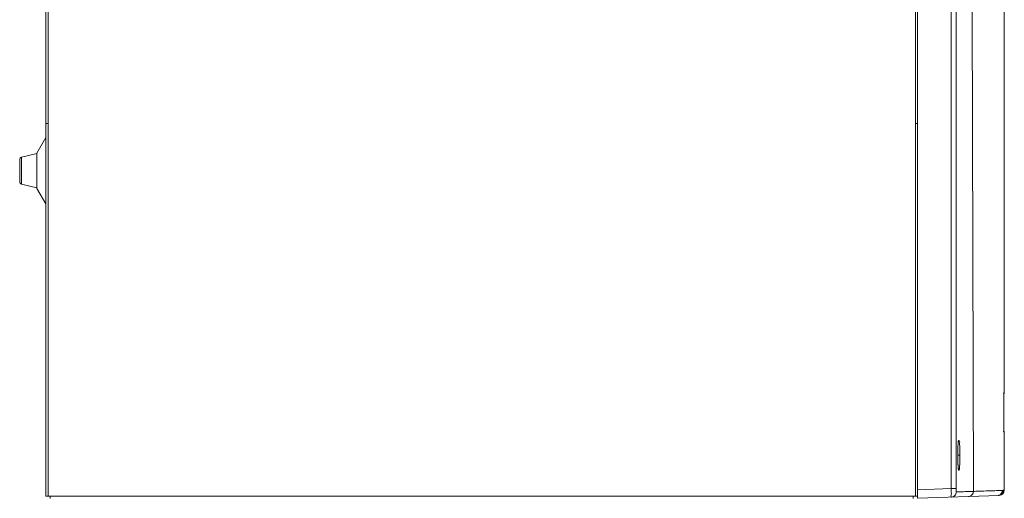
# Model space of a CAD drawing. Units: inches. Extents: x 22424 to 41300, y -146 to 33009.
# Drawn here: x 26550 to 27123, y 11251 to 11529 of the extents above; entities that cross this region are included whole.
import ezdxf

# ---------------------------------------------------------------- set-up
doc = ezdxf.new("R2010")
doc.units = ezdxf.units.IN
doc.header["$MEASUREMENT"] = 0
doc.layers.add('Komponenten', color=7, linetype='Continuous', lineweight=9)

# ---------------------------------------------------------------- blocks, each defined once
blk = doc.blocks.new('ComfoAir 350 mit ComfoCool')
at = {"linetype": 'Continuous'}
for p, q in [((1063.37, 396.5), (1063.37, 1053.98)), ((557.82, 1031.72), (557.82, 397.72)), ((1062.12, 397.72), (1062.12, 1031.72)), ((556.57, 397.72), (556.57, 1021.85)), ((1082.93, 669.29), (1082.93, 795.88)), ((1085.82, 795.88), (1085.82, 402.17)), ((1113.85, 457.97), (1113.85, 782.59)), ((1095.16, 679.98), (1095.87, 400.53)), ((1082.93, 402.17), (1082.93, 669.29)), ((557.82, 614.38), (556.57, 614.38)), ((1063.37, 614.38), (1062.12, 614.38)), ((551.32, 597.16), (556.57, 606.25)), ((542.39, 594.66), (551.32, 596.89)), ((551.32, 597.16), (551.32, 576.63)), ((541.33, 593.28), (541.33, 580.51)), ((542.39, 594.66), (542.39, 579.13)), ((542.39, 579.13), (551.32, 576.9)), ((551.32, 576.63), (556.57, 567.54)), ((1113.52, 454.46), (1113.53, 454.99)), ((1113.52, 453.89), (1113.52, 454.46)), ((1113.52, 453.28), (1113.52, 453.89)), ((1113.52, 452.64), (1113.52, 453.28)), ((1113.52, 440.24), (1113.52, 452.64)), ((1113.53, 455.94), (1113.54, 456.34)), ((1113.53, 455.49), (1113.53, 455.94)), ((1113.53, 454.99), (1113.53, 455.49)), ((1113.54, 456.7), (1113.55, 457.01)), ((1113.54, 456.34), (1113.54, 456.7)), ((1113.55, 457.27), (1113.56, 457.48)), ((1113.55, 457.01), (1113.55, 457.27)), ((1113.58, 457.97), (1113.85, 457.97)), ((1113.52, 439.45), (1113.52, 440.24)), ((1113.52, 438.71), (1113.52, 439.45)), ((1113.53, 438.02), (1113.52, 438.71)), ((1113.53, 437.4), (1113.53, 438.02)), ((1113.54, 436.85), (1113.53, 437.4)), ((1113.54, 436.38), (1113.54, 436.85)), ((1113.55, 435.98), (1113.54, 436.38)), ((1113.55, 435.65), (1113.55, 435.98)), ((1113.56, 435.48), (1113.55, 435.65)), ((1113.56, 435.34), (1113.56, 435.48)), ((1113.85, 434.98), (1113.58, 434.98)), ((1113.85, 401.16), (1113.85, 434.98)), ((1086.77, 421.49), (1086.76, 421.49)), ((1086.77, 421.49), (1086.77, 421.99)), ((1086.77, 421.49), (1088.08, 421.49)), ((1082.93, 402.17), (1063.37, 401.49)), ((1082.93, 402.17), (1085.82, 402.17)), ((1113.15, 401.16), (1113.85, 401.16)), ((556.57, 397.72), (559.07, 397.72)), ((559.07, 397.72), (1060.87, 397.72)), ((559.07, 397.72), (559.07, 396.47)), ((1060.87, 397.72), (1063.37, 397.72)), ((1060.87, 396.47), (1060.87, 397.72)), ((1063.37, 396.5), (1110.95, 398.16))]:
    blk.add_line(p, q, dxfattribs=at)
for points in [[(1113.56, 457.48), (1113.56, 457.64), (1113.57, 457.7), (1113.57, 457.75), (1113.57, 457.78)], [(1113.57, 435.18), (1113.57, 435.17), (1113.57, 435.16), (1113.57, 435.17), (1113.57, 435.19), (1113.57, 435.23), (1113.56, 435.28), (1113.56, 435.34)], [(1086.79, 423.65), (1086.8, 424.18), (1086.81, 424.69), (1086.83, 425.18), (1086.85, 425.66), (1086.87, 426.11), (1086.89, 426.55), (1086.91, 426.96), (1086.93, 427.34), (1086.96, 427.7), (1086.98, 428.04), (1087.01, 428.35), (1087.04, 428.64), (1087.06, 428.9), (1087.09, 429.13), (1087.12, 429.33), (1087.15, 429.51), (1087.17, 429.65), (1087.19, 429.76), (1087.21, 429.83), (1087.21, 429.85)], [(1086.77, 421.99), (1086.77, 422.55), (1086.78, 423.11), (1086.79, 423.65)], [(1086.79, 419.22), (1086.78, 419.76), (1086.77, 420.31), (1086.77, 420.86), (1086.77, 421.49)], [(1087.22, 413.13), (1087.21, 413.14), (1087.19, 413.21), (1087.17, 413.32), (1087.15, 413.46), (1087.12, 413.63), (1087.09, 413.83), (1087.07, 414.05), (1087.04, 414.31), (1087.01, 414.59), (1086.99, 414.89), (1086.96, 415.22), (1086.94, 415.58), (1086.91, 415.96), (1086.89, 416.36), (1086.87, 416.79), (1086.85, 417.24), (1086.83, 417.71), (1086.82, 418.2), (1086.8, 418.7), (1086.79, 419.22)]]:
    blk.add_lwpolyline(points, dxfattribs=at)
for centre, radius, start, end in [((542.73, 593.3), 1.4, 104.0362, 180), ((542.73, 580.49), 1.4, 180, 255.9638), ((1112.35, 457.97), 1.5, 323.7898, 351.1537), ((1112.35, 434.98), 1.5, 0, 36.2122), ((1110.85, 401.16), 3, 272.0001, 0.0518)]:
    blk.add_arc(centre, radius, start, end, dxfattribs=at)
for points, start_tangent, end_tangent in [([(1113.53, 455.71), (1113.55, 456.92), (1113.58, 457.97)], (0.096052, 0.995376), (0.999998, 0.002024)), ([(1113.51, 454.6), (1113.51, 455.23)], (-0.022298, 0.999751), (0.016099, 0.99987)), ([(1113.51, 455.23), (1113.53, 455.71)], (0.016099, 0.99987), (0.096052, 0.995376)), ([(1113.52, 454.45), (1113.51, 454.6)], (-0.022979, 0.999736), (-0.022298, 0.999751)), ([(1113.52, 453.79), (1113.52, 454.17), (1113.52, 454.45)], (-0.00214, 0.999998), (-0.022979, 0.999736)), ([(1113.52, 453.04), (1113.52, 453.79)], (0.008326, 0.999965), (-0.00214, 0.999998)), ([(1113.52, 452.84), (1113.52, 453.04)], (0.006933, 0.999976), (0.008326, 0.999965)), ([(1113.52, 452.47), (1113.52, 452.84)], (0.000002, 1), (0.006933, 0.999976)), ([(1113.58, 434.98), (1113.55, 436.03), (1113.53, 437.25)], (-0.999979, 0.006477), (-0.095973, 0.995384)), ([(1113.51, 437.67), (1113.51, 438.24)], (-0.021872, 0.999761), (0.019797, 0.999804)), ([(1113.51, 438.5), (1113.52, 438.78), (1113.52, 439.12)], (0.023026, 0.999735), (0.003546, 0.999994)), ([(1113.51, 438.24), (1113.51, 438.5)], (0.019797, 0.999804), (0.023026, 0.999735)), ([(1113.51, 437.56), (1113.51, 437.67)], (-0.037337, 0.999303), (-0.021872, 0.999761)), ([(1113.53, 437.25), (1113.51, 437.56)], (-0.095973, 0.995384), (-0.037337, 0.999303)), ([(1113.52, 440.17), (1113.52, 440.48)], (-0.006324, 0.99998), (0, 1)), ([(1113.52, 439.9), (1113.52, 440.17)], (-0.008354, 0.999965), (-0.006324, 0.99998)), ([(1113.52, 439.28), (1113.52, 439.9)], (-0.001067, 0.999999), (-0.008354, 0.999965)), ([(1113.52, 439.12), (1113.52, 439.28)], (0.003546, 0.999994), (-0.001067, 0.999999)), ([(1113.57, 435.18), (1113.58, 434.98)], (0.140347, -0.990102), (-0.000039, -1)), ([(1087.06, 428.94), (1087.06, 428.99), (1087.25, 430.18), (1087.66, 429.99), (1087.84, 428.57), (1087.84, 427.6)], (-0.047579, 0.998867), (0.089579, -0.99598)), ([(1086.76, 421.49), (1086.8, 424.28), (1086.9, 426.99), (1087.05, 428.08)], (0.000037, 1), (0.086961, 0.996212)), ([(1087.05, 428.08), (1087.06, 428.94)], (0.086961, 0.996212), (-0.047579, 0.998867)), ([(1087.84, 427.6), (1087.97, 426.52), (1088.05, 424.1), (1088.08, 421.49)], (0.089579, -0.99598), (-0.00013, -1)), ([(1087.01, 415.35), (1086.88, 416.43), (1086.79, 418.86), (1086.76, 421.49)], (-0.093005, 0.995666), (-0.000189, 1)), ([(1088.08, 421.49), (1088.05, 418.7), (1087.95, 416), (1087.81, 414.9)], (0.001212, -0.999999), (-0.08378, -0.996484)), ([(1087.81, 414.9), (1087.8, 413.99), (1087.61, 412.79), (1087.21, 412.98), (1087.02, 414.39)], (-0.08378, -0.996484), (0.092351, 0.995727)), ([(1087.02, 414.39), (1087.01, 415.35)], (0.092351, 0.995727), (-0.093005, 0.995666)), ([(1082.93, 402.17), (1082.98, 400.26), (1083.07, 399.41)], (0.020906, -0.999781), (0.046602, -0.998914)), ([(1085.82, 402.17), (1085.83, 401.42), (1085.86, 400.78), (1085.97, 400.18)], (0.000011, -1), (0.999465, 0.032718)), ([(1109.23, 400.94), (1106.04, 400.84), (1100.54, 400.65), (1097.25, 400.55), (1095.87, 400.53)], (-0.999416, -0.034164), (-0.999863, -0.016551)), ([(1109.68, 400.95), (1109.23, 400.94)], (-0.999382, -0.035147), (-0.999416, -0.034164)), ([(1112.59, 401.07), (1109.68, 400.95)], (-0.998958, -0.045644), (-0.999382, -0.035147)), ([(1112.59, 401.07), (1112.41, 399.96), (1111.91, 399.02), (1111.16, 398.38), (1110.72, 398.21)], (-0.004507, -0.99999), (-0.963955, -0.266065)), ([(1113.15, 401.13), (1112.59, 401.07)], (-0.413063, -0.910703), (-0.998782, -0.049339)), ([(1113.15, 401.13), (1113.02, 400.25)], (0.001211, -0.999999), (-0.294052, -0.955789)), ([(1083.02, 398.65), (1083.09, 397.19)], (-0.175611, -0.98446), (0.999647, 0.026581)), ([(1083.07, 399.41), (1083.02, 398.65)], (0.046602, -0.998914), (-0.175611, -0.98446)), ([(1085.97, 400.18), (1085.76, 399.07), (1085.16, 398.13), (1084.23, 397.46), (1083.09, 397.19)], (0.000208, -1), (-0.999391, -0.0349)), ([(1090.19, 400.33), (1085.97, 400.18)], (-0.999392, -0.034873), (-0.999392, -0.034873)), ([(1094.8, 400.49), (1093.49, 400.44), (1090.19, 400.33)], (-0.999392, -0.034873), (-0.999392, -0.034873)), ([(1095.87, 400.53), (1095.66, 399.42), (1095.06, 398.48), (1094.12, 397.8), (1092.98, 397.53)], (0.000071, -1), (-0.999391, -0.0349)), ([(1095.87, 400.53), (1094.8, 400.49)], (-0.999392, -0.034873), (-0.999392, -0.034873)), ([(1112.87, 399.85), (1112.66, 399.48), (1112.08, 398.83), (1111.28, 398.35), (1110.26, 398.13)], (-0.426674, -0.904405), (-0.999416, -0.03418)), ([(1110.72, 398.21), (1110.26, 398.13)], (-0.963955, -0.266065), (-0.99941, -0.034357)), ([(1113.02, 400.25), (1112.87, 399.85)], (-0.294052, -0.955789), (-0.426674, -0.904405))]:
    blk.add_spline(points, degree=3, dxfattribs=dict(at, start_tangent=start_tangent, end_tangent=end_tangent))

msp = doc.modelspace()

# ---------------------------------------------------------------- block references
at = {"layer": 'Komponenten'}
msp.add_blockref('ComfoAir 350 mit ComfoCool', (26008.72, 10854.74), dxfattribs=at)

doc.saveas('drawing.dxf')
